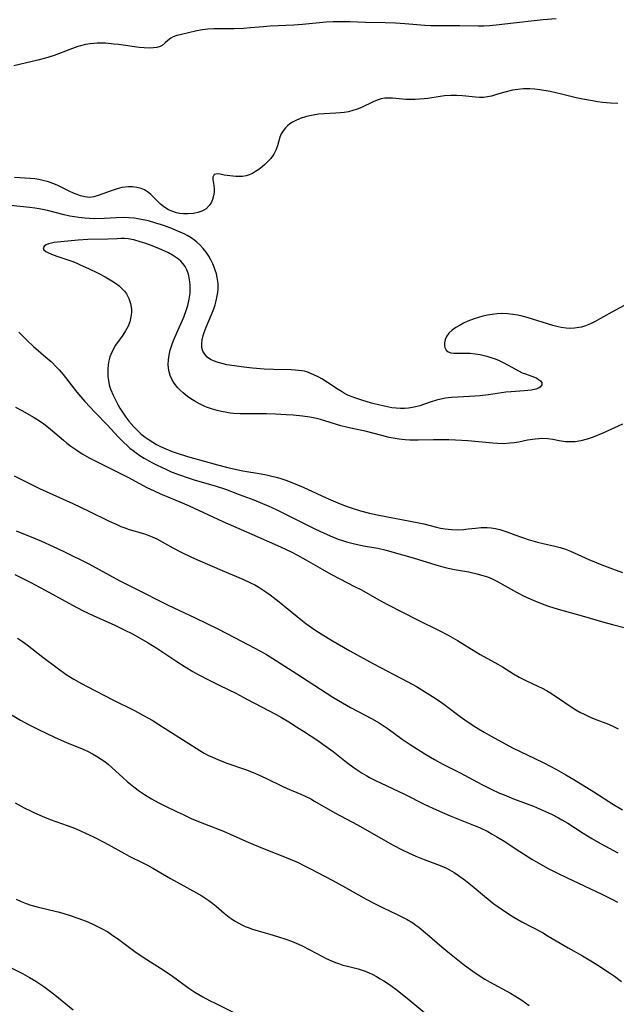
# Model space of a CAD drawing. Units: inches. Extents: x 2043758 to 2049000, y 226915 to 232344.
# Drawn here: x 2045546 to 2045637, y 228445 to 228595 of the extents above; entities that cross this region are included whole.
import ezdxf

# ---------------------------------------------------------------- set-up
doc = ezdxf.new("R2010")
doc.units = ezdxf.units.IN
doc.header["$MEASUREMENT"] = 0
doc.layers.add('c_09_T13S_R18E', color=103, linetype='Continuous')

msp = doc.modelspace()

# ---------------------------------------------------------------- linework, layer by layer
at = {"layer": 'c_09_T13S_R18E'}
for points in [[(2045627.39, 228595.34, 888), (2045625.41, 228595.18, 888), (2045624.5, 228595.09, 888), (2045620.91, 228594.65, 888), (2045618.29, 228594.35, 888), (2045617.27, 228594.26, 888), (2045616.41, 228594.22, 888), (2045615.58, 228594.21, 888), (2045612.77, 228594.26, 888), (2045609.89, 228594.25, 888), (2045608.28, 228594.27, 888), (2045607.44, 228594.31, 888), (2045604.39, 228594.56, 888), (2045603, 228594.64, 888), (2045601.41, 228594.69, 888), (2045598.42, 228594.74, 888), (2045596.09, 228594.85, 888), (2045594.31, 228594.88, 888), (2045593.51, 228594.87, 888), (2045592.44, 228594.81, 888), (2045588.83, 228594.46, 888), (2045587.51, 228594.38, 888), (2045583.95, 228594.18, 888), (2045582.9, 228594.11, 888), (2045580.92, 228593.93, 888), (2045579.85, 228593.86, 888), (2045578.45, 228593.8, 888), (2045577.75, 228593.79, 888), (2045575.36, 228593.79, 888), (2045574.44, 228593.74, 888), (2045573.63, 228593.63, 888), (2045572.78, 228593.48, 888), (2045570.24, 228592.91, 888), (2045569.75, 228592.78, 888), (2045569.19, 228592.57, 888), (2045568.81, 228592.37, 888), (2045568.35, 228592.02, 888), (2045567.98, 228591.66, 888), (2045567.51, 228591.26, 888), (2045567.22, 228591.1, 888), (2045566.71, 228590.95, 888), (2045566.19, 228590.89, 888), (2045565.61, 228590.87, 888), (2045564.79, 228590.9, 888), (2045564, 228590.97, 888), (2045560.85, 228591.41, 888), (2045560.17, 228591.49, 888), (2045558.89, 228591.6, 888), (2045558.29, 228591.62, 888), (2045557.65, 228591.61, 888), (2045557.11, 228591.59, 888), (2045556.57, 228591.53, 888), (2045555.84, 228591.4, 888), (2045555.12, 228591.22, 888), (2045554.69, 228591.09, 888), (2045553.48, 228590.67, 888), (2045551.08, 228589.76, 888), (2045550.3, 228589.5, 888), (2045549.76, 228589.34, 888), (2045548.59, 228589.04, 888), (2045544.96, 228588.16, 888)], [(2045636.79, 228582.47, 886), (2045635.68, 228582.52, 886), (2045634.43, 228582.62, 886), (2045633.68, 228582.71, 886), (2045632.91, 228582.83, 886), (2045631.45, 228583.11, 886), (2045630.46, 228583.33, 886), (2045628.21, 228583.89, 886), (2045626.49, 228584.25, 886), (2045624.92, 228584.52, 886), (2045624.15, 228584.61, 886), (2045623.39, 228584.67, 886), (2045622.45, 228584.68, 886), (2045621.56, 228584.6, 886), (2045620.76, 228584.46, 886), (2045619.6, 228584.18, 886), (2045618.35, 228583.8, 886), (2045617.56, 228583.58, 886), (2045616.96, 228583.45, 886), (2045616.35, 228583.37, 886), (2045615.74, 228583.36, 886), (2045615.13, 228583.4, 886), (2045613.16, 228583.62, 886), (2045612.27, 228583.66, 886), (2045611.38, 228583.66, 886), (2045610.45, 228583.59, 886), (2045609.78, 228583.5, 886), (2045607.89, 228583.21, 886), (2045607.34, 228583.14, 886), (2045606.64, 228583.09, 886), (2045605.95, 228583.05, 886), (2045605.22, 228583.05, 886), (2045604.53, 228583.07, 886), (2045602.54, 228583.24, 886), (2045601.72, 228583.26, 886), (2045601.37, 228583.24, 886), (2045600.82, 228583.15, 886), (2045600.19, 228582.96, 886), (2045599.58, 228582.71, 886), (2045597.81, 228581.82, 886), (2045597.17, 228581.57, 886), (2045596.51, 228581.36, 886), (2045595.82, 228581.2, 886), (2045595.2, 228581.09, 886), (2045594.63, 228581.03, 886), (2045593.93, 228580.97, 886), (2045592.12, 228580.87, 886), (2045591.28, 228580.8, 886), (2045590.45, 228580.69, 886), (2045589.43, 228580.47, 886), (2045588.51, 228580.17, 886), (2045587.75, 228579.82, 886), (2045587.33, 228579.59, 886), (2045586.94, 228579.33, 886), (2045586.57, 228579.04, 886), (2045586.24, 228578.73, 886), (2045585.89, 228578.3, 886), (2045585.61, 228577.84, 886), (2045585.41, 228577.35, 886), (2045585.03, 228576.01, 886), (2045584.8, 228575.36, 886), (2045584.46, 228574.72, 886), (2045584.02, 228574.1, 886), (2045583.59, 228573.61, 886), (2045583.11, 228573.15, 886), (2045582.7, 228572.81, 886), (2045582.21, 228572.43, 886), (2045581.72, 228572.11, 886), (2045581.22, 228571.82, 886), (2045580.74, 228571.61, 886), (2045580.26, 228571.45, 886), (2045579.72, 228571.36, 886), (2045579.18, 228571.34, 886), (2045578.73, 228571.37, 886), (2045576.94, 228571.57, 886), (2045576.34, 228571.71, 886), (2045575.92, 228571.75, 886), (2045575.44, 228571.63, 886), (2045575.2, 228571.23, 886), (2045575.2, 228570.9, 886), (2045575.36, 228569.97, 886), (2045575.4, 228569.48, 886), (2045575.39, 228568.96, 886), (2045575.32, 228568.42, 886), (2045575.18, 228567.86, 886), (2045574.97, 228567.37, 886), (2045574.68, 228566.92, 886), (2045574.2, 228566.45, 886), (2045573.85, 228566.23, 886), (2045573.52, 228566.07, 886), (2045572.92, 228565.86, 886), (2045572.27, 228565.71, 886), (2045571.47, 228565.65, 886), (2045570.75, 228565.67, 886), (2045570.21, 228565.73, 886), (2045569.68, 228565.84, 886), (2045568.96, 228566.07, 886), (2045568.48, 228566.29, 886), (2045568.08, 228566.53, 886), (2045567.71, 228566.8, 886), (2045567.28, 228567.16, 886), (2045565.79, 228568.63, 886), (2045565.43, 228568.92, 886), (2045564.81, 228569.32, 886), (2045564.32, 228569.53, 886), (2045563.68, 228569.7, 886), (2045562.98, 228569.78, 886), (2045562.4, 228569.78, 886), (2045561.9, 228569.74, 886), (2045561.4, 228569.66, 886), (2045560.66, 228569.48, 886), (2045559.92, 228569.24, 886), (2045557.8, 228568.45, 886), (2045557.11, 228568.25, 886), (2045556.44, 228568.17, 886), (2045555.77, 228568.24, 886), (2045555.08, 228568.42, 886), (2045554.6, 228568.59, 886), (2045554.12, 228568.78, 886), (2045553.26, 228569.17, 886), (2045551.53, 228570.03, 886), (2045550.89, 228570.3, 886), (2045550.23, 228570.53, 886), (2045549.38, 228570.76, 886), (2045548.77, 228570.88, 886), (2045548.15, 228570.98, 886), (2045547.44, 228571.06, 886), (2045545.05, 228571.2, 886)], [(2045638.27, 228552.04, 884), (2045635.85, 228550.73, 884), (2045633.34, 228549.31, 884), (2045632.6, 228548.95, 884), (2045631.85, 228548.65, 884), (2045631.23, 228548.46, 884), (2045630.84, 228548.38, 884), (2045630.21, 228548.29, 884), (2045629.57, 228548.26, 884), (2045628.92, 228548.29, 884), (2045628.15, 228548.39, 884), (2045627.68, 228548.49, 884), (2045626.91, 228548.69, 884), (2045623.01, 228549.9, 884), (2045622.25, 228550.1, 884), (2045621.56, 228550.25, 884), (2045620.8, 228550.38, 884), (2045620.03, 228550.47, 884), (2045619.25, 228550.51, 884), (2045618.45, 228550.48, 884), (2045617.69, 228550.39, 884), (2045616.94, 228550.26, 884), (2045616.25, 228550.1, 884), (2045615.59, 228549.92, 884), (2045614.96, 228549.71, 884), (2045613.99, 228549.33, 884), (2045613.34, 228549.03, 884), (2045612.79, 228548.75, 884), (2045612.16, 228548.39, 884), (2045611.6, 228548, 884), (2045611.11, 228547.55, 884), (2045610.74, 228547.03, 884), (2045610.52, 228546.55, 884), (2045610.42, 228546.06, 884), (2045610.42, 228545.64, 884), (2045610.48, 228545.36, 884), (2045610.68, 228544.96, 884), (2045611, 228544.67, 884), (2045611.38, 228544.55, 884), (2045611.85, 228544.5, 884), (2045613.58, 228544.51, 884), (2045614.32, 228544.48, 884), (2045615.08, 228544.41, 884), (2045615.85, 228544.28, 884), (2045616.24, 228544.2, 884), (2045616.86, 228544.05, 884), (2045617.49, 228543.85, 884), (2045618.12, 228543.61, 884), (2045618.73, 228543.35, 884), (2045619.32, 228543.07, 884), (2045620.01, 228542.72, 884), (2045621.79, 228541.74, 884), (2045622.25, 228541.52, 884), (2045622.72, 228541.33, 884), (2045624.1, 228540.83, 884), (2045624.44, 228540.68, 884), (2045624.74, 228540.51, 884), (2045625.03, 228540.27, 884), (2045625.2, 228540, 884), (2045625.21, 228539.68, 884), (2045624.95, 228539.3, 884), (2045624.7, 228539.15, 884), (2045624.3, 228539.01, 884), (2045623.64, 228538.88, 884), (2045622.54, 228538.76, 884), (2045620.56, 228538.63, 884), (2045619.77, 228538.56, 884), (2045617.09, 228538.16, 884), (2045615.85, 228538.02, 884), (2045614.24, 228537.89, 884), (2045611.51, 228537.75, 884), (2045610.58, 228537.64, 884), (2045609.88, 228537.5, 884), (2045609.19, 228537.32, 884), (2045608.24, 228537.03, 884), (2045606.67, 228536.5, 884), (2045605.83, 228536.28, 884), (2045604.98, 228536.12, 884), (2045604.35, 228536.06, 884), (2045603.74, 228536.06, 884), (2045603.08, 228536.11, 884), (2045602.42, 228536.19, 884), (2045601.51, 228536.36, 884), (2045600.62, 228536.56, 884), (2045599.35, 228536.91, 884), (2045597.85, 228537.33, 884), (2045596.78, 228537.68, 884), (2045596.25, 228537.88, 884), (2045595.74, 228538.11, 884), (2045595.24, 228538.37, 884), (2045594.75, 228538.65, 884), (2045594.25, 228538.97, 884), (2045592.65, 228540.05, 884), (2045591.79, 228540.59, 884), (2045591.32, 228540.85, 884), (2045590.58, 228541.22, 884), (2045589.84, 228541.52, 884), (2045589.52, 228541.63, 884), (2045589.15, 228541.73, 884), (2045588.75, 228541.81, 884), (2045588.24, 228541.87, 884), (2045587.71, 228541.91, 884), (2045587.12, 228541.94, 884), (2045584.45, 228542, 884), (2045583.01, 228542.07, 884), (2045581.22, 228542.23, 884), (2045579.94, 228542.37, 884), (2045578.53, 228542.54, 884), (2045577.35, 228542.73, 884), (2045576.76, 228542.85, 884), (2045576.01, 228543.05, 884), (2045575.31, 228543.3, 884), (2045574.87, 228543.53, 884), (2045574.37, 228543.89, 884), (2045573.98, 228544.32, 884), (2045573.7, 228544.81, 884), (2045573.54, 228545.35, 884), (2045573.52, 228545.93, 884), (2045573.61, 228546.54, 884), (2045573.76, 228547.16, 884), (2045573.91, 228547.63, 884), (2045574.2, 228548.42, 884), (2045575.01, 228550.38, 884), (2045575.34, 228551.21, 884), (2045575.55, 228551.83, 884), (2045575.73, 228552.45, 884), (2045575.89, 228553.19, 884), (2045575.97, 228553.69, 884), (2045576.01, 228554.2, 884), (2045576, 228555.09, 884), (2045575.88, 228555.98, 884), (2045575.75, 228556.54, 884), (2045575.59, 228557.09, 884), (2045575.42, 228557.58, 884), (2045575.21, 228558.06, 884), (2045574.92, 228558.67, 884), (2045574.58, 228559.26, 884), (2045574.21, 228559.82, 884), (2045573.75, 228560.41, 884), (2045573.28, 228560.92, 884), (2045572.78, 228561.39, 884), (2045572.46, 228561.64, 884), (2045571.9, 228562.04, 884), (2045571.32, 228562.39, 884), (2045570.98, 228562.57, 884), (2045570.27, 228562.9, 884), (2045569.55, 228563.21, 884), (2045568.72, 228563.52, 884), (2045567.41, 228563.98, 884), (2045566.57, 228564.26, 884), (2045565.45, 228564.59, 884), (2045564.9, 228564.72, 884), (2045563.8, 228564.93, 884), (2045563.25, 228565.01, 884), (2045562.45, 228565.07, 884), (2045561.66, 228565.09, 884), (2045560.51, 228565.05, 884), (2045558.69, 228564.95, 884), (2045557.19, 228564.93, 884), (2045556.46, 228564.95, 884), (2045555.74, 228565, 884), (2045554.85, 228565.09, 884), (2045554.17, 228565.2, 884), (2045553.49, 228565.32, 884), (2045552.6, 228565.52, 884), (2045550.07, 228566.17, 884), (2045548.79, 228566.45, 884), (2045548.15, 228566.55, 884), (2045547.39, 228566.66, 884), (2045544.44, 228566.94, 884)], [(2045637.47, 228533.67, 882), (2045634.48, 228532.35, 882), (2045633.04, 228531.74, 882), (2045632.13, 228531.41, 882), (2045631.17, 228531.15, 882), (2045630.31, 228531.03, 882), (2045629.57, 228531, 882), (2045628.83, 228531.03, 882), (2045627.87, 228531.16, 882), (2045626.91, 228531.34, 882), (2045626.14, 228531.46, 882), (2045625.36, 228531.51, 882), (2045624.78, 228531.49, 882), (2045624.19, 228531.43, 882), (2045623.06, 228531.24, 882), (2045621.72, 228530.98, 882), (2045621.04, 228530.88, 882), (2045620.36, 228530.79, 882), (2045619.4, 228530.73, 882), (2045618.48, 228530.74, 882), (2045617.77, 228530.79, 882), (2045613.96, 228531.16, 882), (2045612.12, 228531.28, 882), (2045611.07, 228531.31, 882), (2045609.79, 228531.33, 882), (2045608.75, 228531.31, 882), (2045606.42, 228531.25, 882), (2045605.18, 228531.25, 882), (2045604.45, 228531.29, 882), (2045603.56, 228531.4, 882), (2045602.64, 228531.56, 882), (2045602.03, 228531.69, 882), (2045600.88, 228531.96, 882), (2045598.35, 228532.61, 882), (2045596.64, 228532.97, 882), (2045595.51, 228533.22, 882), (2045594.69, 228533.45, 882), (2045592.24, 228534.22, 882), (2045591.6, 228534.39, 882), (2045590.96, 228534.55, 882), (2045589.98, 228534.74, 882), (2045588.84, 228534.91, 882), (2045587.42, 228535.05, 882), (2045586.38, 228535.13, 882), (2045584.75, 228535.23, 882), (2045583.36, 228535.28, 882), (2045580.33, 228535.27, 882), (2045579.37, 228535.29, 882), (2045578.36, 228535.34, 882), (2045577.85, 228535.39, 882), (2045577.35, 228535.46, 882), (2045576.54, 228535.6, 882), (2045575.86, 228535.77, 882), (2045575.18, 228535.96, 882), (2045574.27, 228536.29, 882), (2045574, 228536.4, 882), (2045573.16, 228536.79, 882), (2045572.35, 228537.25, 882), (2045571.85, 228537.56, 882), (2045571.38, 228537.9, 882), (2045570.68, 228538.46, 882), (2045570.26, 228538.84, 882), (2045569.87, 228539.24, 882), (2045569.34, 228539.91, 882), (2045568.97, 228540.53, 882), (2045568.72, 228541.09, 882), (2045568.55, 228541.67, 882), (2045568.46, 228542.21, 882), (2045568.43, 228542.76, 882), (2045568.46, 228543.48, 882), (2045568.58, 228544.21, 882), (2045568.75, 228544.94, 882), (2045569, 228545.73, 882), (2045569.25, 228546.39, 882), (2045569.76, 228547.6, 882), (2045570.78, 228549.97, 882), (2045571.23, 228551.14, 882), (2045571.41, 228551.76, 882), (2045571.62, 228552.69, 882), (2045571.75, 228553.63, 882), (2045571.79, 228554.23, 882), (2045571.77, 228554.87, 882), (2045571.68, 228555.69, 882), (2045571.51, 228556.48, 882), (2045571.36, 228556.91, 882), (2045571.25, 228557.17, 882), (2045570.99, 228557.67, 882), (2045570.67, 228558.12, 882), (2045570.35, 228558.46, 882), (2045570, 228558.77, 882), (2045569.56, 228559.09, 882), (2045569.09, 228559.39, 882), (2045568.45, 228559.74, 882), (2045567.46, 228560.21, 882), (2045566.73, 228560.52, 882), (2045565.57, 228560.97, 882), (2045564.88, 228561.21, 882), (2045564.19, 228561.44, 882), (2045563.18, 228561.72, 882), (2045562.36, 228561.86, 882), (2045561.79, 228561.9, 882), (2045561.22, 228561.91, 882), (2045560.65, 228561.89, 882), (2045559.23, 228561.84, 882), (2045556.2, 228561.78, 882), (2045554.75, 228561.68, 882), (2045552.11, 228561.42, 882), (2045551.1, 228561.29, 882), (2045550.67, 228561.21, 882), (2045550.25, 228561.11, 882), (2045549.89, 228560.97, 882), (2045549.61, 228560.8, 882), (2045549.42, 228560.51, 882), (2045549.53, 228560.18, 882), (2045549.81, 228559.95, 882), (2045550.22, 228559.73, 882), (2045550.69, 228559.53, 882), (2045551.48, 228559.25, 882), (2045553.18, 228558.69, 882), (2045553.8, 228558.47, 882), (2045554.43, 228558.21, 882), (2045555.06, 228557.94, 882), (2045556.32, 228557.34, 882), (2045557.77, 228556.63, 882), (2045558.87, 228556.07, 882), (2045559.88, 228555.49, 882), (2045560.41, 228555.15, 882), (2045560.98, 228554.71, 882), (2045561.49, 228554.24, 882), (2045561.77, 228553.91, 882), (2045562.07, 228553.51, 882), (2045562.45, 228552.79, 882), (2045562.71, 228552.02, 882), (2045562.84, 228551.19, 882), (2045562.84, 228550.74, 882), (2045562.81, 228550.3, 882), (2045562.72, 228549.78, 882), (2045562.58, 228549.27, 882), (2045562.33, 228548.61, 882), (2045562.15, 228548.24, 882), (2045561.93, 228547.86, 882), (2045561.51, 228547.22, 882), (2045560.73, 228546.13, 882), (2045560.39, 228545.63, 882), (2045560.09, 228545.11, 882), (2045559.86, 228544.65, 882), (2045559.58, 228543.94, 882), (2045559.41, 228543.33, 882), (2045559.3, 228542.71, 882), (2045559.24, 228542.09, 882), (2045559.23, 228541.56, 882), (2045559.26, 228540.93, 882), (2045559.34, 228540.31, 882), (2045559.47, 228539.7, 882), (2045559.58, 228539.34, 882), (2045559.73, 228538.9, 882), (2045560.07, 228538.09, 882), (2045560.47, 228537.28, 882), (2045560.78, 228536.71, 882), (2045561.1, 228536.15, 882), (2045561.58, 228535.39, 882), (2045562, 228534.76, 882), (2045562.46, 228534.16, 882), (2045563.18, 228533.31, 882), (2045563.74, 228532.74, 882), (2045564.33, 228532.2, 882), (2045564.92, 228531.73, 882), (2045565.53, 228531.29, 882), (2045566.08, 228530.95, 882), (2045566.65, 228530.62, 882), (2045567.24, 228530.32, 882), (2045568.07, 228529.94, 882), (2045569.03, 228529.55, 882), (2045569.66, 228529.32, 882), (2045571.35, 228528.78, 882), (2045573.75, 228528.1, 882), (2045575.9, 228527.51, 882), (2045577.28, 228527.15, 882), (2045578.37, 228526.9, 882), (2045579.78, 228526.62, 882), (2045582.55, 228526.14, 882), (2045583.36, 228525.98, 882), (2045583.98, 228525.85, 882), (2045585.03, 228525.58, 882), (2045585.68, 228525.39, 882), (2045586.32, 228525.18, 882), (2045587.21, 228524.84, 882), (2045588.09, 228524.49, 882), (2045588.95, 228524.11, 882), (2045592.44, 228522.51, 882), (2045594.21, 228521.73, 882), (2045595.06, 228521.38, 882), (2045595.76, 228521.12, 882), (2045596.39, 228520.9, 882), (2045597.67, 228520.52, 882), (2045599.02, 228520.18, 882), (2045600.19, 228519.93, 882), (2045606.51, 228518.72, 882), (2045607.28, 228518.55, 882), (2045609.21, 228518.04, 882), (2045609.81, 228517.9, 882), (2045610.52, 228517.77, 882), (2045610.99, 228517.71, 882), (2045611.47, 228517.67, 882), (2045612.41, 228517.65, 882), (2045613.33, 228517.69, 882), (2045614.03, 228517.76, 882), (2045615.16, 228517.9, 882), (2045616.02, 228517.97, 882), (2045616.46, 228517.98, 882), (2045616.89, 228517.97, 882), (2045617.54, 228517.91, 882), (2045618.18, 228517.81, 882), (2045618.83, 228517.67, 882), (2045619.29, 228517.55, 882), (2045619.91, 228517.35, 882), (2045621.84, 228516.62, 882), (2045622.58, 228516.35, 882), (2045623.17, 228516.16, 882), (2045624.58, 228515.76, 882), (2045625.43, 228515.56, 882), (2045627.18, 228515.17, 882), (2045627.99, 228514.95, 882), (2045628.81, 228514.69, 882), (2045629.59, 228514.38, 882), (2045632.36, 228513.14, 882), (2045634.35, 228512.29, 882), (2045635.95, 228511.68, 882), (2045637.46, 228511.14, 882)], [(2045545.74, 228547.68, 884), (2045546.98, 228546.41, 884), (2045547.97, 228545.48, 884), (2045550.2, 228543.6, 884), (2045550.63, 228543.2, 884), (2045551.46, 228542.38, 884), (2045551.85, 228541.95, 884), (2045552.45, 228541.24, 884), (2045554.56, 228538.56, 884), (2045555.14, 228537.86, 884), (2045555.78, 228537.15, 884), (2045557.34, 228535.45, 884), (2045559.18, 228533.53, 884), (2045560.84, 228531.75, 884), (2045561.59, 228530.99, 884), (2045562.28, 228530.35, 884), (2045562.62, 228530.06, 884), (2045563.08, 228529.69, 884), (2045563.56, 228529.33, 884), (2045564.13, 228528.93, 884), (2045564.79, 228528.51, 884), (2045565.47, 228528.12, 884), (2045566.04, 228527.81, 884), (2045566.73, 228527.46, 884), (2045568.05, 228526.84, 884), (2045568.9, 228526.47, 884), (2045570.14, 228525.97, 884), (2045571.44, 228525.52, 884), (2045572.38, 228525.22, 884), (2045575.7, 228524.25, 884), (2045577.13, 228523.79, 884), (2045579.24, 228523.01, 884), (2045581.43, 228522.17, 884), (2045582.77, 228521.64, 884), (2045583.63, 228521.27, 884), (2045584.93, 228520.67, 884), (2045590.82, 228517.74, 884), (2045592.03, 228517.16, 884), (2045593.05, 228516.71, 884), (2045594.28, 228516.23, 884), (2045594.93, 228516, 884), (2045595.51, 228515.82, 884), (2045596.54, 228515.55, 884), (2045598.12, 228515.22, 884), (2045600.28, 228514.83, 884), (2045601.56, 228514.54, 884), (2045602.41, 228514.3, 884), (2045605.67, 228513.35, 884), (2045609.12, 228512.29, 884), (2045610.52, 228511.91, 884), (2045611.22, 228511.75, 884), (2045611.95, 228511.61, 884), (2045614.13, 228511.22, 884), (2045614.74, 228511.1, 884), (2045615.35, 228510.96, 884), (2045616.25, 228510.71, 884), (2045616.96, 228510.46, 884), (2045617.66, 228510.16, 884), (2045618.36, 228509.82, 884), (2045621.35, 228508.17, 884), (2045622.52, 228507.57, 884), (2045624.01, 228506.89, 884), (2045624.67, 228506.61, 884), (2045625.54, 228506.28, 884), (2045626.24, 228506.02, 884), (2045627.68, 228505.57, 884), (2045631.35, 228504.58, 884), (2045634.67, 228503.57, 884), (2045635.97, 228503.23, 884), (2045639.49, 228502.34, 884)], [(2045545.22, 228536.3, 886), (2045546.16, 228535.79, 886), (2045548.03, 228534.71, 886), (2045549.01, 228534.11, 886), (2045549.51, 228533.77, 886), (2045549.99, 228533.41, 886), (2045550.56, 228532.94, 886), (2045552.49, 228531.25, 886), (2045553.01, 228530.82, 886), (2045553.61, 228530.36, 886), (2045554.53, 228529.72, 886), (2045555.35, 228529.2, 886), (2045556.51, 228528.55, 886), (2045562.29, 228525.63, 886), (2045565.2, 228524.07, 886), (2045566.28, 228523.54, 886), (2045567.27, 228523.11, 886), (2045570.19, 228521.9, 886), (2045571.59, 228521.29, 886), (2045576.71, 228518.92, 886), (2045581.13, 228516.95, 886), (2045585.48, 228515.06, 886), (2045586.34, 228514.66, 886), (2045587.12, 228514.27, 886), (2045588.07, 228513.78, 886), (2045589.34, 228513.08, 886), (2045591.81, 228511.63, 886), (2045593.13, 228510.9, 886), (2045594.5, 228510.18, 886), (2045596.76, 228509.04, 886), (2045597.79, 228508.49, 886), (2045600.45, 228506.99, 886), (2045601.74, 228506.29, 886), (2045606.34, 228503.95, 886), (2045609.61, 228502.34, 886), (2045610.96, 228501.64, 886), (2045612.4, 228500.8, 886), (2045615.19, 228499.06, 886), (2045615.83, 228498.7, 886), (2045618.51, 228497.23, 886), (2045619.24, 228496.8, 886), (2045620.91, 228495.73, 886), (2045621.79, 228495.22, 886), (2045622.79, 228494.7, 886), (2045624.63, 228493.85, 886), (2045625.25, 228493.55, 886), (2045625.94, 228493.19, 886), (2045626.45, 228492.9, 886), (2045627.62, 228492.16, 886), (2045629.66, 228490.74, 886), (2045630.38, 228490.27, 886), (2045631, 228489.92, 886), (2045631.64, 228489.59, 886), (2045632.35, 228489.26, 886), (2045633.19, 228488.92, 886), (2045635.37, 228488.07, 886), (2045636.1, 228487.75, 886), (2045636.83, 228487.37, 886)], [(2045545.02, 228525.86, 888), (2045547.67, 228524.51, 888), (2045548.86, 228523.93, 888), (2045553.93, 228521.64, 888), (2045556.38, 228520.47, 888), (2045559.44, 228518.97, 888), (2045560.6, 228518.43, 888), (2045561.22, 228518.16, 888), (2045561.85, 228517.92, 888), (2045562.49, 228517.7, 888), (2045564.67, 228517.07, 888), (2045565.23, 228516.88, 888), (2045565.98, 228516.58, 888), (2045566.71, 228516.24, 888), (2045567.5, 228515.82, 888), (2045569.15, 228514.9, 888), (2045570.41, 228514.23, 888), (2045571.98, 228513.47, 888), (2045573.23, 228512.91, 888), (2045576.61, 228511.44, 888), (2045579.75, 228510.13, 888), (2045580.96, 228509.57, 888), (2045581.59, 228509.25, 888), (2045582.21, 228508.89, 888), (2045583.28, 228508.21, 888), (2045583.92, 228507.75, 888), (2045585.29, 228506.7, 888), (2045588.59, 228503.98, 888), (2045589.36, 228503.38, 888), (2045589.86, 228503.02, 888), (2045590.56, 228502.53, 888), (2045591.28, 228502.06, 888), (2045593.16, 228500.91, 888), (2045596.06, 228499.23, 888), (2045599.64, 228497.25, 888), (2045604.84, 228494.53, 888), (2045606.15, 228493.79, 888), (2045607.38, 228493.07, 888), (2045608.6, 228492.31, 888), (2045609.76, 228491.54, 888), (2045610.54, 228490.99, 888), (2045612.8, 228489.26, 888), (2045613.54, 228488.72, 888), (2045614.8, 228487.86, 888), (2045615.57, 228487.38, 888), (2045616.45, 228486.87, 888), (2045617.53, 228486.26, 888), (2045620.76, 228484.5, 888), (2045621.91, 228483.92, 888), (2045624.18, 228482.85, 888), (2045625.52, 228482.2, 888), (2045627.44, 228481.19, 888), (2045628.88, 228480.39, 888), (2045630.11, 228479.65, 888), (2045633.11, 228477.8, 888), (2045636.12, 228475.88, 888), (2045637.48, 228475.07, 888)], [(2045545.32, 228517.49, 890), (2045547.93, 228516.41, 890), (2045549.18, 228515.89, 890), (2045550.93, 228515.1, 890), (2045552.57, 228514.32, 890), (2045556.35, 228512.44, 890), (2045561.08, 228509.9, 890), (2045563.19, 228508.8, 890), (2045568.41, 228506.2, 890), (2045572.52, 228504.25, 890), (2045575.97, 228502.59, 890), (2045578.53, 228501.27, 890), (2045580.55, 228500.2, 890), (2045582.44, 228499.17, 890), (2045583.35, 228498.66, 890), (2045584.35, 228498.06, 890), (2045587.99, 228495.73, 890), (2045592.43, 228492.83, 890), (2045593.43, 228492.2, 890), (2045594.91, 228491.31, 890), (2045596.16, 228490.61, 890), (2045599.31, 228488.96, 890), (2045600.48, 228488.28, 890), (2045601.26, 228487.78, 890), (2045601.86, 228487.37, 890), (2045604.01, 228485.8, 890), (2045605.19, 228484.97, 890), (2045607.43, 228483.56, 890), (2045608.89, 228482.69, 890), (2045610.17, 228482, 890), (2045612.8, 228480.69, 890), (2045616.1, 228478.91, 890), (2045617.5, 228478.22, 890), (2045618.81, 228477.62, 890), (2045619.49, 228477.33, 890), (2045620.94, 228476.75, 890), (2045623.94, 228475.61, 890), (2045625.34, 228475.02, 890), (2045626.69, 228474.39, 890), (2045627.76, 228473.84, 890), (2045628.28, 228473.55, 890), (2045629.18, 228473.01, 890), (2045631.5, 228471.5, 890), (2045632.82, 228470.69, 890), (2045634.14, 228469.94, 890), (2045636.76, 228468.52, 890)], [(2045545.09, 228510.85, 892), (2045547.43, 228509.67, 892), (2045549.75, 228508.46, 892), (2045553.89, 228506.18, 892), (2045555.49, 228505.33, 892), (2045557.01, 228504.59, 892), (2045560.3, 228503.12, 892), (2045561.75, 228502.45, 892), (2045563.02, 228501.81, 892), (2045563.72, 228501.42, 892), (2045565.38, 228500.45, 892), (2045566.72, 228499.62, 892), (2045569.75, 228497.61, 892), (2045570.99, 228496.8, 892), (2045572.19, 228496.08, 892), (2045572.89, 228495.69, 892), (2045574.86, 228494.65, 892), (2045576.29, 228493.94, 892), (2045578.69, 228492.78, 892), (2045580.39, 228491.91, 892), (2045584.84, 228489.55, 892), (2045585.66, 228489.09, 892), (2045586.74, 228488.45, 892), (2045587.95, 228487.69, 892), (2045588.99, 228487.02, 892), (2045591.15, 228485.58, 892), (2045591.94, 228485.04, 892), (2045593.48, 228483.91, 892), (2045595.54, 228482.31, 892), (2045596.71, 228481.45, 892), (2045597.92, 228480.62, 892), (2045598.6, 228480.21, 892), (2045599.05, 228479.96, 892), (2045599.86, 228479.55, 892), (2045602.5, 228478.33, 892), (2045604.33, 228477.46, 892), (2045607.45, 228475.88, 892), (2045609.21, 228475.04, 892), (2045610.47, 228474.48, 892), (2045611.3, 228474.14, 892), (2045614.84, 228472.75, 892), (2045615.73, 228472.36, 892), (2045617, 228471.75, 892), (2045617.69, 228471.37, 892), (2045618.39, 228470.97, 892), (2045619.33, 228470.41, 892), (2045621.9, 228468.72, 892), (2045623.7, 228467.58, 892), (2045625, 228466.81, 892), (2045626.21, 228466.14, 892), (2045627.7, 228465.37, 892), (2045628.97, 228464.75, 892), (2045634.35, 228462.26, 892), (2045635.94, 228461.44, 892), (2045636.71, 228461.01, 892)], [(2045545.53, 228501.16, 894), (2045546.26, 228500.66, 894), (2045546.98, 228500.13, 894), (2045549.39, 228498.28, 894), (2045551.57, 228496.64, 894), (2045552.94, 228495.66, 894), (2045553.59, 228495.22, 894), (2045554.08, 228494.93, 894), (2045555.26, 228494.26, 894), (2045556.09, 228493.82, 894), (2045559.99, 228491.8, 894), (2045563.33, 228490.14, 894), (2045564.69, 228489.42, 894), (2045565.33, 228489.06, 894), (2045565.99, 228488.68, 894), (2045567.01, 228488.06, 894), (2045572.1, 228484.77, 894), (2045573.24, 228484.06, 894), (2045573.89, 228483.69, 894), (2045574.56, 228483.33, 894), (2045575.14, 228483.05, 894), (2045575.97, 228482.69, 894), (2045577.33, 228482.17, 894), (2045580.32, 228481.14, 894), (2045581.68, 228480.59, 894), (2045582.62, 228480.17, 894), (2045583.36, 228479.82, 894), (2045585.76, 228478.65, 894), (2045586.52, 228478.31, 894), (2045588.61, 228477.43, 894), (2045589.25, 228477.14, 894), (2045590.1, 228476.71, 894), (2045590.67, 228476.4, 894), (2045593.78, 228474.61, 894), (2045597.2, 228472.76, 894), (2045602.64, 228469.7, 894), (2045603.98, 228468.99, 894), (2045604.97, 228468.51, 894), (2045606.06, 228468.03, 894), (2045607.35, 228467.52, 894), (2045609.38, 228466.77, 894), (2045610.01, 228466.51, 894), (2045610.71, 228466.18, 894), (2045611.18, 228465.93, 894), (2045611.89, 228465.51, 894), (2045612.58, 228465.06, 894), (2045613.61, 228464.31, 894), (2045614.61, 228463.5, 894), (2045616.49, 228461.94, 894), (2045617.95, 228460.79, 894), (2045619.02, 228459.99, 894), (2045620.31, 228459.13, 894), (2045620.95, 228458.73, 894), (2045622.17, 228458.02, 894), (2045625.3, 228456.39, 894), (2045626.21, 228455.88, 894), (2045629.21, 228454.07, 894), (2045631.39, 228452.85, 894), (2045632.65, 228452.11, 894), (2045633.72, 228451.45, 894), (2045635.52, 228450.28, 894), (2045636.28, 228449.75, 894), (2045637.35, 228448.95, 894)], [(2045544.47, 228489.6, 896), (2045546, 228488.69, 896), (2045547.2, 228488.03, 896), (2045548.73, 228487.27, 896), (2045551.27, 228486.07, 896), (2045552.98, 228485.32, 896), (2045555.58, 228484.23, 896), (2045556.26, 228483.92, 896), (2045556.92, 228483.58, 896), (2045557.55, 228483.22, 896), (2045558.23, 228482.79, 896), (2045558.66, 228482.5, 896), (2045559.3, 228482, 896), (2045559.92, 228481.47, 896), (2045561.53, 228479.96, 896), (2045562.21, 228479.36, 896), (2045563.2, 228478.55, 896), (2045564.08, 228477.89, 896), (2045564.8, 228477.41, 896), (2045565.91, 228476.74, 896), (2045566.89, 228476.2, 896), (2045567.93, 228475.67, 896), (2045569.77, 228474.76, 896), (2045570.69, 228474.33, 896), (2045571.94, 228473.76, 896), (2045573.27, 228473.21, 896), (2045576.81, 228471.8, 896), (2045577.86, 228471.36, 896), (2045580.25, 228470.28, 896), (2045581.29, 228469.83, 896), (2045582.99, 228469.14, 896), (2045586.35, 228467.84, 896), (2045587.55, 228467.32, 896), (2045588.17, 228467.04, 896), (2045588.96, 228466.66, 896), (2045590.14, 228466.06, 896), (2045593.35, 228464.38, 896), (2045595.37, 228463.27, 896), (2045598.5, 228461.5, 896), (2045599.68, 228460.87, 896), (2045601.02, 228460.21, 896), (2045603.25, 228459.17, 896), (2045604.26, 228458.66, 896), (2045604.77, 228458.38, 896), (2045605.6, 228457.86, 896), (2045606.06, 228457.54, 896), (2045606.51, 228457.21, 896), (2045607.24, 228456.64, 896), (2045608.14, 228455.87, 896), (2045609.72, 228454.48, 896), (2045610.94, 228453.46, 896), (2045613.47, 228451.45, 896), (2045614.71, 228450.52, 896), (2045615.85, 228449.76, 896), (2045616.54, 228449.33, 896), (2045617.26, 228448.93, 896), (2045620.47, 228447.17, 896), (2045621.11, 228446.8, 896), (2045622.18, 228446.11, 896), (2045623.29, 228445.31, 896)], [(2045545.15, 228476.15, 898), (2045546.54, 228475.38, 898), (2045547.5, 228474.89, 898), (2045548.02, 228474.64, 898), (2045549.29, 228474.08, 898), (2045550.48, 228473.61, 898), (2045553.09, 228472.69, 898), (2045553.92, 228472.37, 898), (2045554.54, 228472.11, 898), (2045555.77, 228471.56, 898), (2045557.16, 228470.89, 898), (2045558.74, 228470.08, 898), (2045561.76, 228468.42, 898), (2045562.51, 228468.03, 898), (2045564.59, 228467, 898), (2045565.27, 228466.64, 898), (2045566.11, 228466.17, 898), (2045568.8, 228464.6, 898), (2045572.74, 228462.45, 898), (2045573.55, 228461.97, 898), (2045574.15, 228461.59, 898), (2045574.61, 228461.27, 898), (2045575.2, 228460.82, 898), (2045575.72, 228460.4, 898), (2045576.96, 228459.35, 898), (2045577.71, 228458.76, 898), (2045577.98, 228458.56, 898), (2045578.51, 228458.21, 898), (2045579.07, 228457.88, 898), (2045579.64, 228457.58, 898), (2045580.12, 228457.35, 898), (2045580.6, 228457.15, 898), (2045581.23, 228456.92, 898), (2045582.09, 228456.66, 898), (2045583.89, 228456.15, 898), (2045585.06, 228455.81, 898), (2045586.33, 228455.39, 898), (2045587.19, 228455.08, 898), (2045588.25, 228454.64, 898), (2045588.79, 228454.4, 898), (2045589.98, 228453.79, 898), (2045591.86, 228452.78, 898), (2045592.46, 228452.48, 898), (2045593.26, 228452.11, 898), (2045593.87, 228451.86, 898), (2045594.48, 228451.63, 898), (2045594.98, 228451.47, 898), (2045595.49, 228451.33, 898), (2045597.32, 228450.87, 898), (2045597.78, 228450.74, 898), (2045598.23, 228450.59, 898), (2045598.89, 228450.33, 898), (2045599.52, 228450.03, 898), (2045600.1, 228449.72, 898), (2045600.66, 228449.39, 898), (2045601.22, 228449.05, 898), (2045601.9, 228448.6, 898), (2045603.04, 228447.78, 898), (2045603.73, 228447.25, 898), (2045605.05, 228446.19, 898), (2045607.98, 228443.76, 898)], [(2045545.34, 228461.46, 900), (2045546.08, 228461.13, 900), (2045546.82, 228460.83, 900), (2045547.55, 228460.58, 900), (2045548.53, 228460.31, 900), (2045550.4, 228459.87, 900), (2045551.89, 228459.49, 900), (2045553.39, 228459.05, 900), (2045554.84, 228458.56, 900), (2045556.21, 228458.02, 900), (2045557.08, 228457.62, 900), (2045558.3, 228457.02, 900), (2045559.24, 228456.49, 900), (2045560.18, 228455.88, 900), (2045560.71, 228455.51, 900), (2045562.55, 228454.14, 900), (2045563.58, 228453.39, 900), (2045565.19, 228452.31, 900), (2045567.27, 228450.99, 900), (2045568.27, 228450.33, 900), (2045569.07, 228449.78, 900), (2045571.58, 228447.95, 900), (2045572.5, 228447.34, 900), (2045573.67, 228446.64, 900), (2045574.7, 228446.09, 900), (2045575.57, 228445.65, 900), (2045578.5, 228444.22, 900)], [(2045543.67, 228451.5, 902), (2045546.3, 228450.16, 902), (2045547.32, 228449.59, 902), (2045548.31, 228448.99, 902), (2045549.5, 228448.2, 902), (2045550.33, 228447.6, 902), (2045551.19, 228446.93, 902), (2045554, 228444.64, 902)]]:
    msp.add_polyline3d(points, dxfattribs=at)

doc.saveas('drawing.dxf')
